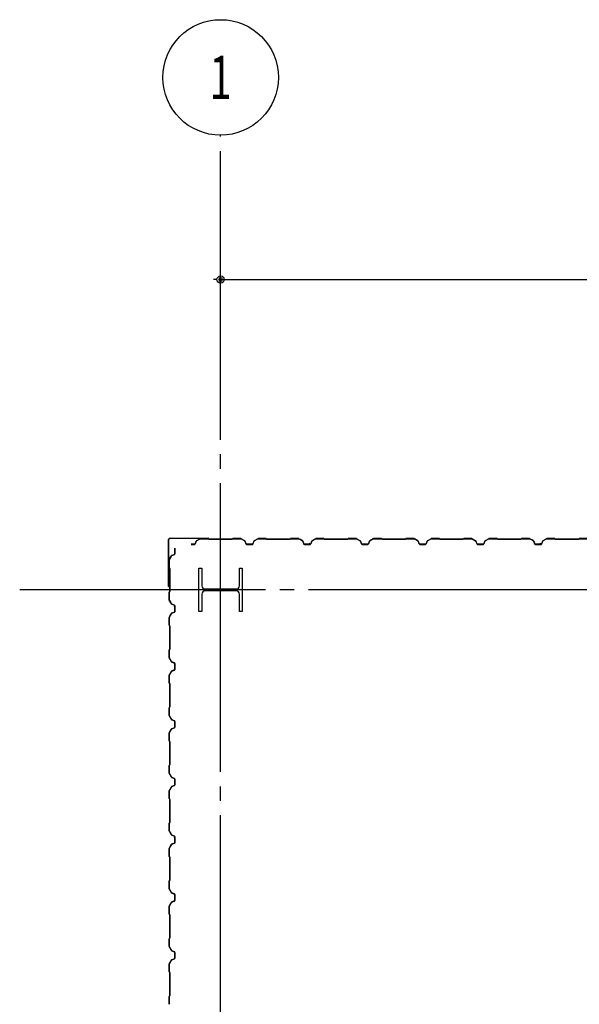
# Model space of a CAD drawing. Extents: x 1667 to 41127, y 644 to 28700.
# Drawn here: x 4756 to 6695, y 12121 to 15531 of the extents above; entities that cross this region are included whole.
import ezdxf
from ezdxf.enums import TextEntityAlignment as Align

# ---------------------------------------------------------------- set-up
doc = ezdxf.new("R2010")
doc.units = 0
doc.header["$LTSCALE"] = 50
doc.header["$MEASUREMENT"] = 0
doc.linetypes.add('1PL-20', pattern=[23, 20, -1, 1, -1])
doc.layers.get('0').update_dxf_attribs({"linetype": 'CONTINUOUS'})
for name, color, linetype in [('CENTER', 6, '1PL-20'), ('COVER', 3, 'CONTINUOUS'), ('SIDING800', 3, 'CONTINUOUS'), ('SUNPOU', 4, 'CONTINUOUS')]:
    doc.layers.add(name, color=color, linetype=linetype)
doc.styles.add('00', font='ROMANS', dxfattribs={"width": 0.666667, "bigfont": 'BIGFONT'})

msp = doc.modelspace()

# ---------------------------------------------------------------- linework, layer by layer
for p, q in [((5377.1, 13631.2), (5387.1, 13631.2)), ((5377.1, 13481.2), (5377.1, 13631.2)), ((5387.1, 13631.2), (5387.1, 13570.7)), ((5517.1, 13631.2), (5527.1, 13631.2)), ((5517.1, 13570.7), (5517.1, 13631.2)), ((5527.1, 13631.2), (5527.1, 13481.2)), ((5387.1, 13541.7), (5387.1, 13481.2)), ((5398.1, 13559.7), (5506.1, 13559.7)), ((5506.1, 13552.7), (5398.1, 13552.7)), ((5517.1, 13481.2), (5517.1, 13541.7)), ((5387.1, 13481.2), (5377.1, 13481.2)), ((5527.1, 13481.2), (5517.1, 13481.2))]:
    msp.add_line(p, q)
for centre, start, end in [((5398.1, 13570.7), 180, 270), ((5398.1, 13541.7), 90, 180), ((5506.1, 13570.7), 270, 0), ((5506.1, 13541.7), 0, 90)]:
    msp.add_arc(centre, 11, start, end)
at = {"layer": 'CENTER'}
for p, q in [((5452.1, 4876.2), (5452.1, 15131.2)), ((15957.1, 13556.2), (4756.1, 13556.2))]:
    msp.add_line(p, q, dxfattribs=at)
at = {"layer": 'COVER'}
for p, q in [((5272.1, 13568.8), (5272.1, 13730.6)), ((5272.7, 13568.8), (5272.7, 13730.6)), ((5277.7, 13736.2), (5409.5, 13736.2)), ((5277.7, 13735.6), (5409.5, 13735.6)), ((5402.1, 13735), (5402.1, 13735.6)), ((5409.5, 13735), (5402.1, 13735)), ((5272.7, 13576.2), (5273.3, 13576.2)), ((5273.3, 13576.2), (5273.3, 13568.8))]:
    msp.add_line(p, q, dxfattribs=at)
for centre, radius, start, end in [((5277.7, 13730.6), 5.6, 90, 180), ((5277.7, 13730.6), 5, 90, 180), ((5409.5, 13735.6), 0.6, 270.0001, 89.9999), ((5272.7, 13568.8), 0.6, 180.0001, 359.9999)]:
    msp.add_arc(centre, radius, start, end, dxfattribs=at)
at = {"layer": 'SIDING800'}
for p, q in [((5352.1, 13714.6), (5350.6, 13714.6)), ((5350.6, 13714.2), (5352.1, 13714.2)), ((5362.1, 13714.6), (5352.1, 13714.6)), ((5352.1, 13714.2), (5362.1, 13714.2)), ((5367.4, 13725.4), (5364, 13715.9)), ((5364.3, 13715.8), (5367.8, 13725.2)), ((5381.1, 13733.9), (5368.5, 13726.6)), ((5368.7, 13726.3), (5381.3, 13733.5)), ((5409.5, 13734.2), (5382.3, 13734.2)), ((5382.3, 13733.8), (5409.5, 13733.8)), ((5410.2, 13733.5), (5411.5, 13732.2)), ((5411.8, 13732.5), (5410.5, 13733.8)), ((5452.1, 13732.2), (5412.5, 13732.2)), ((5412.5, 13731.8), (5452.1, 13731.8)), ((5491.7, 13732.2), (5452.1, 13732.2)), ((5452.1, 13731.8), (5491.7, 13731.8)), ((5493.7, 13733.8), (5492.4, 13732.5)), ((5492.7, 13732.2), (5494, 13733.5)), ((5522, 13734.2), (5494.7, 13734.2)), ((5494.7, 13733.8), (5522, 13733.8)), ((5523, 13733.5), (5535.6, 13726.3)), ((5535.8, 13726.6), (5523.2, 13733.9)), ((5536.5, 13725.2), (5539.9, 13715.8)), ((5540.3, 13715.9), (5536.8, 13725.4)), ((5562.1, 13714.6), (5542.1, 13714.6)), ((5542.1, 13714.2), (5562.1, 13714.2)), ((5567.4, 13725.4), (5564, 13715.9)), ((5564.3, 13715.8), (5567.8, 13725.2)), ((5581.1, 13733.9), (5568.5, 13726.6)), ((5568.7, 13726.3), (5581.3, 13733.5)), ((5609.5, 13734.2), (5582.3, 13734.2)), ((5582.3, 13733.8), (5609.5, 13733.8)), ((5610.2, 13733.5), (5611.5, 13732.2)), ((5611.8, 13732.5), (5610.5, 13733.8)), ((5691.7, 13732.2), (5612.5, 13732.2)), ((5612.5, 13731.8), (5691.7, 13731.8)), ((5693.7, 13733.8), (5692.4, 13732.5)), ((5692.7, 13732.2), (5694, 13733.5)), ((5722, 13734.2), (5694.7, 13734.2)), ((5694.7, 13733.8), (5722, 13733.8)), ((5723, 13733.6), (5735.6, 13726.8)), ((5735.8, 13727.2), (5723.1, 13733.9)), ((5728, 13730.5), (5735.9, 13725.9)), ((5736.1, 13726.3), (5728.2, 13730.9)), ((5732.3, 13728.9), (5728.4, 13731.2)), ((5732.1, 13728.6), (5732.3, 13728.9)), ((5736.5, 13725.7), (5739.8, 13716.3)), ((5736.8, 13724.9), (5740.1, 13715.8)), ((5740.2, 13716.5), (5736.9, 13725.8)), ((5740.5, 13715.9), (5737.2, 13725)), ((5757.7, 13715.1), (5742, 13715.1)), ((5742, 13714.7), (5758, 13714.7)), ((5762.3, 13714.6), (5742.3, 13714.6)), ((5742.3, 13714.2), (5762.3, 13714.2)), ((5761.2, 13714.7), (5761.6, 13714.7)), ((5767.6, 13725.4), (5764.2, 13715.9)), ((5764.6, 13715.8), (5768, 13725.2)), ((5781.3, 13733.9), (5768.7, 13726.6)), ((5768.9, 13726.3), (5781.5, 13733.5)), ((5809.3, 13734.2), (5782.5, 13734.2)), ((5782.5, 13733.8), (5809.3, 13733.8)), ((5810, 13733.5), (5811.3, 13732.2)), ((5811.6, 13732.5), (5810.3, 13733.8)), ((5852.1, 13732.2), (5812.3, 13732.2)), ((5812.3, 13731.8), (5852.1, 13731.8)), ((5891.7, 13732.2), (5852.1, 13732.2)), ((5852.1, 13731.8), (5891.7, 13731.8)), ((5893.7, 13733.8), (5892.4, 13732.5)), ((5892.7, 13732.2), (5894, 13733.5)), ((5922, 13734.2), (5894.7, 13734.2)), ((5894.7, 13733.8), (5922, 13733.8)), ((5923, 13733.5), (5935.6, 13726.3)), ((5935.8, 13726.6), (5923.2, 13733.9)), ((5936.5, 13725.2), (5939.9, 13715.8)), ((5940.3, 13715.9), (5936.8, 13725.4)), ((5952.1, 13714.6), (5942.1, 13714.6)), ((5942.1, 13714.2), (5952.1, 13714.2)), ((5962.1, 13714.6), (5952.1, 13714.6)), ((5952.1, 13714.2), (5962.1, 13714.2)), ((5967.4, 13725.4), (5964, 13715.9)), ((5964.3, 13715.8), (5967.8, 13725.2)), ((5981.1, 13733.9), (5968.5, 13726.6)), ((5968.7, 13726.3), (5981.3, 13733.5)), ((6009.5, 13734.2), (5982.3, 13734.2)), ((5982.3, 13733.8), (6009.5, 13733.8)), ((6010.2, 13733.5), (6011.5, 13732.2)), ((6011.8, 13732.5), (6010.5, 13733.8)), ((6052.1, 13732.2), (6012.5, 13732.2)), ((6012.5, 13731.8), (6052.1, 13731.8)), ((6091.7, 13732.2), (6052.1, 13732.2)), ((6052.1, 13731.8), (6091.7, 13731.8)), ((6093.7, 13733.8), (6092.4, 13732.5)), ((6092.7, 13732.2), (6094, 13733.5)), ((6122, 13734.2), (6094.7, 13734.2)), ((6094.7, 13733.8), (6122, 13733.8)), ((6123, 13733.5), (6135.6, 13726.3)), ((6135.8, 13726.6), (6123.2, 13733.9)), ((6136.5, 13725.2), (6139.9, 13715.8)), ((6140.3, 13715.9), (6136.8, 13725.4)), ((6152.1, 13714.6), (6142.1, 13714.6)), ((6142.1, 13714.2), (6152.1, 13714.2)), ((6162.1, 13714.6), (6152.1, 13714.6)), ((6152.1, 13714.2), (6162.1, 13714.2)), ((6167.4, 13725.4), (6164, 13715.9)), ((6164.3, 13715.8), (6167.8, 13725.2)), ((6181.1, 13733.9), (6168.5, 13726.6)), ((6168.7, 13726.3), (6181.3, 13733.5)), ((6209.5, 13734.2), (6182.3, 13734.2)), ((6182.3, 13733.8), (6209.5, 13733.8)), ((6210.2, 13733.5), (6211.5, 13732.2)), ((6211.8, 13732.5), (6210.5, 13733.8)), ((6252.1, 13732.2), (6212.5, 13732.2)), ((6212.5, 13731.8), (6252.1, 13731.8)), ((6291.7, 13732.2), (6252.1, 13732.2)), ((6252.1, 13731.8), (6291.7, 13731.8)), ((6293.7, 13733.8), (6292.4, 13732.5)), ((6292.7, 13732.2), (6294, 13733.5)), ((6322, 13734.2), (6294.7, 13734.2)), ((6294.7, 13733.8), (6322, 13733.8)), ((6323, 13733.5), (6335.6, 13726.3)), ((6335.8, 13726.6), (6323.2, 13733.9)), ((6336.5, 13725.2), (6339.9, 13715.8)), ((6340.3, 13715.9), (6336.8, 13725.4)), ((6362.1, 13714.6), (6342.1, 13714.6)), ((6342.1, 13714.2), (6362.1, 13714.2)), ((6367.4, 13725.4), (6364, 13715.9)), ((6364.3, 13715.8), (6367.8, 13725.2)), ((6381.1, 13733.9), (6368.5, 13726.6)), ((6368.7, 13726.3), (6381.3, 13733.5)), ((6409.5, 13734.2), (6382.3, 13734.2)), ((6382.3, 13733.8), (6409.5, 13733.8)), ((6410.2, 13733.5), (6411.5, 13732.2)), ((6411.8, 13732.5), (6410.5, 13733.8)), ((6491.7, 13732.2), (6412.5, 13732.2)), ((6412.5, 13731.8), (6491.7, 13731.8)), ((6493.7, 13733.8), (6492.4, 13732.5)), ((6492.7, 13732.2), (6494, 13733.5)), ((6522, 13734.2), (6494.7, 13734.2)), ((6494.7, 13733.8), (6522, 13733.8)), ((6523, 13733.6), (6535.6, 13726.8)), ((6535.8, 13727.2), (6523.1, 13733.9)), ((6528, 13730.5), (6535.9, 13725.9)), ((6536.1, 13726.3), (6528.2, 13730.9)), ((6532.3, 13728.9), (6528.4, 13731.2)), ((6532.1, 13728.6), (6532.3, 13728.9)), ((6536.5, 13725.7), (6539.8, 13716.3)), ((6536.8, 13724.9), (6540.1, 13715.8)), ((6540.2, 13716.5), (6536.9, 13725.8)), ((6540.5, 13715.9), (6537.2, 13725)), ((6557.7, 13715.1), (6542, 13715.1)), ((6542, 13714.7), (6558, 13714.7)), ((6562.3, 13714.6), (6542.3, 13714.6)), ((6542.3, 13714.2), (6562.3, 13714.2)), ((6561.2, 13714.7), (6561.6, 13714.7)), ((6567.6, 13725.4), (6564.2, 13715.9)), ((6564.6, 13715.8), (6568, 13725.2)), ((6581.3, 13733.9), (6568.7, 13726.6)), ((6568.9, 13726.3), (6581.5, 13733.5)), ((6609.3, 13734.2), (6582.5, 13734.2)), ((6582.5, 13733.8), (6609.3, 13733.8)), ((6610, 13733.5), (6611.3, 13732.2)), ((6611.6, 13732.5), (6610.3, 13733.8)), ((6652.1, 13732.2), (6612.3, 13732.2)), ((6612.3, 13731.8), (6652.1, 13731.8)), ((6691.7, 13732.2), (6652.1, 13732.2)), ((6652.1, 13731.8), (6691.7, 13731.8)), ((6693.7, 13733.8), (6692.4, 13732.5)), ((6692.7, 13732.2), (6694, 13733.5)), ((6722, 13734.2), (6694.7, 13734.2)), ((6694.7, 13733.8), (6722, 13733.8)), ((5274.4, 13662.3), (5281.7, 13674.9)), ((5282.1, 13674.7), (5274.8, 13662.1)), ((5283, 13675.9), (5292.4, 13679.4)), ((5292.5, 13679), (5283.1, 13675.6)), ((5293.7, 13691.2), (5293.7, 13701.2)), ((5293.7, 13701.2), (5294.1, 13701.2)), ((5293.7, 13681.2), (5293.7, 13691.2)), ((5294.1, 13701.2), (5294.1, 13691.2)), ((5294.1, 13691.2), (5294.1, 13681.2)), ((5274.1, 13633.8), (5274.1, 13661.1)), ((5274.5, 13661.1), (5274.5, 13633.8)), ((5275.8, 13631.5), (5274.5, 13632.8)), ((5274.8, 13633.1), (5276.1, 13631.8)), ((5276.1, 13591.2), (5276.1, 13630.8)), ((5276.5, 13630.8), (5276.5, 13591.2)), ((5276.1, 13551.4), (5276.1, 13591.2)), ((5276.5, 13591.2), (5276.5, 13551.4)), ((5274.1, 13521.6), (5274.1, 13548.4)), ((5274.5, 13549.4), (5275.8, 13550.7)), ((5274.5, 13548.4), (5274.5, 13521.6)), ((5276.1, 13550.4), (5274.8, 13549.1)), ((5281.7, 13507.8), (5274.4, 13520.4)), ((5274.8, 13520.6), (5282.1, 13508)), ((5292.4, 13503.3), (5283, 13506.7)), ((5283.1, 13507.1), (5292.5, 13503.6)), ((5281.2, 13474.9), (5274.4, 13462.2)), ((5274.8, 13462.1), (5281.5, 13474.7)), ((5277.1, 13467.5), (5279.4, 13471.4)), ((5277.5, 13467.3), (5282, 13475.2)), ((5282.4, 13475), (5277.8, 13467.1)), ((5279.4, 13471.4), (5279.8, 13471.2)), ((5291.9, 13479.2), (5282.5, 13476)), ((5282.6, 13475.6), (5292, 13478.9)), ((5283.3, 13476.3), (5292.4, 13479.6)), ((5292.5, 13479.2), (5283.4, 13475.9)), ((5293.2, 13496.8), (5293.2, 13481.1)), ((5293.6, 13500.3), (5293.6, 13500.7)), ((5293.6, 13481.1), (5293.6, 13497.1)), ((5293.7, 13481.4), (5293.7, 13501.4)), ((5294.1, 13501.4), (5294.1, 13481.4)), ((5274.1, 13461.1), (5274.1, 13433.8)), ((5274.5, 13433.8), (5274.5, 13461.1)), ((5274.5, 13432.8), (5275.8, 13431.5)), ((5276.1, 13431.8), (5274.8, 13433.1)), ((5276.1, 13430.8), (5276.1, 13351.6)), ((5276.5, 13351.6), (5276.5, 13430.8)), ((5274.1, 13348.6), (5274.1, 13321.4)), ((5275.8, 13350.9), (5274.5, 13349.6)), ((5274.5, 13321.4), (5274.5, 13348.6)), ((5274.8, 13349.3), (5276.1, 13350.6)), ((5274.4, 13320.2), (5281.7, 13307.6)), ((5282.1, 13307.8), (5274.8, 13320.4)), ((5283, 13306.5), (5292.4, 13303.1)), ((5292.5, 13303.4), (5283.1, 13306.9)), ((5293.7, 13301.2), (5293.7, 13281.2)), ((5294.1, 13281.2), (5294.1, 13301.2)), ((5281.7, 13274.9), (5274.4, 13262.3)), ((5274.8, 13262.1), (5282.1, 13274.7)), ((5292.4, 13279.4), (5283, 13275.9)), ((5283.1, 13275.6), (5292.5, 13279)), ((5274.1, 13261.1), (5274.1, 13233.8)), ((5274.5, 13233.8), (5274.5, 13261.1)), ((5274.5, 13232.8), (5275.8, 13231.5)), ((5276.1, 13231.8), (5274.8, 13233.1)), ((5276.1, 13230.8), (5276.1, 13191.2)), ((5276.5, 13191.2), (5276.5, 13230.8)), ((5276.1, 13191.2), (5276.1, 13151.6)), ((5276.5, 13151.6), (5276.5, 13191.2)), ((5274.1, 13148.6), (5274.1, 13121.4)), ((5275.8, 13150.9), (5274.5, 13149.6)), ((5274.5, 13121.4), (5274.5, 13148.6)), ((5274.8, 13149.3), (5276.1, 13150.6)), ((5274.4, 13120.2), (5281.7, 13107.6)), ((5282.1, 13107.8), (5274.8, 13120.4)), ((5283, 13106.5), (5292.4, 13103.1)), ((5292.5, 13103.4), (5283.1, 13106.9)), ((5293.7, 13101.2), (5293.7, 13091.2)), ((5294.1, 13091.2), (5294.1, 13101.2)), ((5274.1, 13061.1), (5274.1, 13033.8)), ((5281.7, 13074.9), (5274.4, 13062.3)), ((5274.5, 13033.8), (5274.5, 13061.1)), ((5274.8, 13062.1), (5282.1, 13074.7)), ((5292.4, 13079.4), (5283, 13075.9)), ((5283.1, 13075.6), (5292.5, 13079)), ((5293.7, 13091.2), (5293.7, 13081.2)), ((5294.1, 13081.2), (5294.1, 13091.2)), ((5274.5, 13032.8), (5275.8, 13031.5)), ((5276.1, 13031.8), (5274.8, 13033.1)), ((5276.1, 13030.8), (5276.1, 12991.2)), ((5276.5, 12991.2), (5276.5, 13030.8)), ((5276.1, 12991.2), (5276.1, 12951.6)), ((5276.5, 12951.6), (5276.5, 12991.2)), ((5274.1, 12948.6), (5274.1, 12921.4)), ((5275.8, 12950.9), (5274.5, 12949.6)), ((5274.5, 12921.4), (5274.5, 12948.6)), ((5274.8, 12949.3), (5276.1, 12950.6)), ((5274.4, 12920.2), (5281.7, 12907.6)), ((5282.1, 12907.8), (5274.8, 12920.4)), ((5283, 12906.5), (5292.4, 12903.1)), ((5292.5, 12903.4), (5283.1, 12906.9)), ((5293.7, 12901.2), (5293.7, 12891.2)), ((5293.7, 12891.2), (5293.7, 12881.2)), ((5294.1, 12891.2), (5294.1, 12901.2)), ((5294.1, 12881.2), (5294.1, 12891.2)), ((5274.1, 12861.1), (5274.1, 12833.8)), ((5281.7, 12874.9), (5274.4, 12862.3)), ((5274.5, 12833.8), (5274.5, 12861.1)), ((5274.8, 12862.1), (5282.1, 12874.7)), ((5292.4, 12879.4), (5283, 12875.9)), ((5283.1, 12875.6), (5292.5, 12879)), ((5274.5, 12832.8), (5275.8, 12831.5)), ((5276.1, 12831.8), (5274.8, 12833.1)), ((5276.1, 12830.8), (5276.1, 12791.2)), ((5276.5, 12791.2), (5276.5, 12830.8)), ((5276.1, 12791.2), (5276.1, 12751.4)), ((5276.5, 12751.4), (5276.5, 12791.2)), ((5274.1, 12748.4), (5274.1, 12721.6)), ((5274.4, 12720.4), (5281.7, 12707.8)), ((5275.8, 12750.7), (5274.5, 12749.4)), ((5274.5, 12721.6), (5274.5, 12748.4)), ((5274.8, 12749.1), (5276.1, 12750.4)), ((5282.1, 12708), (5274.8, 12720.6)), ((5283, 12706.7), (5292.4, 12703.3)), ((5292.5, 12703.6), (5283.1, 12707.1)), ((5293.2, 12696.8), (5293.2, 12681.1)), ((5293.6, 12700.3), (5293.6, 12700.7)), ((5293.6, 12681.1), (5293.6, 12697.1)), ((5293.7, 12701.4), (5293.7, 12681.4)), ((5294.1, 12681.4), (5294.1, 12701.4)), ((5274.1, 12661.1), (5274.1, 12633.8)), ((5281.2, 12674.9), (5274.4, 12662.2)), ((5274.5, 12633.8), (5274.5, 12661.1)), ((5274.8, 12662.1), (5281.5, 12674.7)), ((5279.4, 12671.4), (5277.1, 12667.5)), ((5282, 12675.2), (5277.5, 12667.3)), ((5277.8, 12667.1), (5282.4, 12675)), ((5279.8, 12671.2), (5279.4, 12671.4)), ((5291.9, 12679.2), (5282.5, 12676)), ((5282.6, 12675.6), (5292, 12678.9)), ((5292.4, 12679.6), (5283.3, 12676.3)), ((5283.4, 12675.9), (5292.5, 12679.2)), ((5274.5, 12632.8), (5275.8, 12631.5)), ((5276.1, 12631.8), (5274.8, 12633.1)), ((5276.1, 12630.8), (5276.1, 12551.6)), ((5276.5, 12551.6), (5276.5, 12630.8)), ((5274.1, 12548.6), (5274.1, 12521.4)), ((5275.8, 12550.9), (5274.5, 12549.6)), ((5274.5, 12521.4), (5274.5, 12548.6)), ((5274.8, 12549.3), (5276.1, 12550.6)), ((5274.4, 12520.2), (5281.7, 12507.6)), ((5282.1, 12507.8), (5274.8, 12520.4)), ((5283, 12506.5), (5292.4, 12503.1)), ((5292.5, 12503.4), (5283.1, 12506.9)), ((5293.7, 12501.2), (5293.7, 12481.2)), ((5294.1, 12481.2), (5294.1, 12501.2)), ((5274.1, 12461.1), (5274.1, 12433.8)), ((5281.7, 12474.9), (5274.4, 12462.3)), ((5274.5, 12433.8), (5274.5, 12461.1)), ((5274.8, 12462.1), (5282.1, 12474.7)), ((5292.4, 12479.4), (5283, 12475.9)), ((5283.1, 12475.6), (5292.5, 12479)), ((5274.5, 12432.8), (5275.8, 12431.5)), ((5276.1, 12431.8), (5274.8, 12433.1)), ((5276.1, 12430.8), (5276.1, 12391.2)), ((5276.5, 12391.2), (5276.5, 12430.8)), ((5276.1, 12391.2), (5276.1, 12351.6)), ((5276.5, 12351.6), (5276.5, 12391.2)), ((5274.1, 12348.6), (5274.1, 12321.4)), ((5275.8, 12350.9), (5274.5, 12349.6)), ((5274.5, 12321.4), (5274.5, 12348.6)), ((5274.8, 12349.3), (5276.1, 12350.6)), ((5274.4, 12320.2), (5281.7, 12307.6)), ((5282.1, 12307.8), (5274.8, 12320.4)), ((5283, 12306.5), (5292.4, 12303.1)), ((5292.4, 12279.4), (5283, 12275.9)), ((5292.5, 12303.4), (5283.1, 12306.9)), ((5283.1, 12275.6), (5292.5, 12279)), ((5293.7, 12301.2), (5293.7, 12291.2)), ((5293.7, 12291.2), (5293.7, 12281.2)), ((5294.1, 12291.2), (5294.1, 12301.2)), ((5294.1, 12281.2), (5294.1, 12291.2)), ((5274.1, 12261.1), (5274.1, 12233.8)), ((5281.7, 12274.9), (5274.4, 12262.3)), ((5274.5, 12233.8), (5274.5, 12261.1)), ((5274.8, 12262.1), (5282.1, 12274.7)), ((5274.5, 12232.8), (5275.8, 12231.5)), ((5276.1, 12231.8), (5274.8, 12233.1)), ((5276.1, 12230.8), (5276.1, 12191.2)), ((5276.5, 12191.2), (5276.5, 12230.8)), ((5276.1, 12191.2), (5276.1, 12151.6)), ((5276.5, 12151.6), (5276.5, 12191.2)), ((5274.1, 12148.6), (5274.1, 12121.4)), ((5275.8, 12150.9), (5274.5, 12149.6)), ((5274.5, 12121.4), (5274.5, 12148.6)), ((5274.8, 12149.3), (5276.1, 12150.6))]:
    msp.add_line(p, q, dxfattribs=at)
for centre, radius, start, end in [((5362.1, 13716.6), 2, 270, 340), ((5362.1, 13716.6), 2.4, 270, 340), ((5369.7, 13724.5), 2.4, 120, 160), ((5369.7, 13724.5), 2, 120, 160), ((5382.3, 13731.8), 2.4, 90, 120), ((5382.3, 13731.8), 2, 90, 120), ((5409.5, 13732.8), 1.4, 45, 90), ((5409.5, 13732.8), 1, 45, 90), ((5412.5, 13733.2), 1.4, 225, 270), ((5412.5, 13733.2), 1, 225, 270), ((5491.7, 13733.2), 1, 270, 315), ((5491.7, 13733.2), 1.4, 270, 315), ((5494.7, 13732.8), 1.4, 90, 135), ((5494.7, 13732.8), 1, 90, 135), ((5522, 13731.8), 2.4, 60, 90), ((5522, 13731.8), 2, 60, 90), ((5534.6, 13724.5), 2, 20, 60), ((5534.6, 13724.5), 2.4, 20, 60), ((5542.1, 13716.6), 2.4, 200, 270), ((5542.1, 13716.6), 2, 200, 270), ((5562.1, 13716.6), 2, 270, 340), ((5562.1, 13716.6), 2.4, 270, 340), ((5569.7, 13724.5), 2.4, 120, 160), ((5569.7, 13724.5), 2, 120, 160), ((5582.3, 13731.8), 2.4, 90, 120), ((5582.3, 13731.8), 2, 90, 120), ((5609.5, 13732.8), 1.4, 45, 90), ((5609.5, 13732.8), 1, 45, 90), ((5612.5, 13733.2), 1.4, 225, 270), ((5612.5, 13733.2), 1, 225, 270), ((5691.7, 13733.2), 1, 270, 315), ((5691.7, 13733.2), 1.4, 270, 315), ((5694.7, 13732.8), 1.4, 90, 135), ((5694.7, 13732.8), 1, 90, 135), ((5722, 13731.8), 2.4, 61.8214, 90), ((5722, 13731.8), 2, 61.8214, 90), ((5728.2, 13730.9), 0.4, 60, 240), ((5734.7, 13725), 2, 19.0256, 61.8214), ((5734.7, 13725), 2.4, 19.0256, 61.8214), ((5734.9, 13724.2), 2, 20, 60), ((5734.9, 13724.2), 2.4, 20, 60), ((5742, 13717.1), 2.4, 199.0256, 270), ((5742.3, 13716.6), 2.4, 200, 270), ((5742, 13717.1), 2, 199.0256, 270), ((5742.3, 13716.6), 2, 200, 270), ((5759.6, 13714.7), 2, 0, 168.463), ((5759.6, 13714.7), 1.6, 0, 180), ((5762.3, 13716.6), 2, 270, 340), ((5762.3, 13716.6), 2.4, 270, 340), ((5769.9, 13724.5), 2.4, 120, 160), ((5769.9, 13724.5), 2, 120, 160), ((5782.5, 13731.8), 2.4, 90, 120), ((5782.5, 13731.8), 2, 90, 120), ((5809.3, 13732.8), 1.4, 45, 90), ((5809.3, 13732.8), 1, 45, 90), ((5812.3, 13733.2), 1.4, 225, 270), ((5812.3, 13733.2), 1, 225, 270), ((5891.7, 13733.2), 1, 270, 315), ((5891.7, 13733.2), 1.4, 270, 315), ((5894.7, 13732.8), 1.4, 90, 135), ((5894.7, 13732.8), 1, 90, 135), ((5922, 13731.8), 2.4, 60, 90), ((5922, 13731.8), 2, 60, 90), ((5934.6, 13724.5), 2, 20, 60), ((5934.6, 13724.5), 2.4, 20, 60), ((5942.1, 13716.6), 2.4, 200, 270), ((5942.1, 13716.6), 2, 200, 270), ((5962.1, 13716.6), 2, 270, 340), ((5962.1, 13716.6), 2.4, 270, 340), ((5969.7, 13724.5), 2.4, 120, 160), ((5969.7, 13724.5), 2, 120, 160), ((5982.3, 13731.8), 2.4, 90, 120), ((5982.3, 13731.8), 2, 90, 120), ((6009.5, 13732.8), 1.4, 45, 90), ((6009.5, 13732.8), 1, 45, 90), ((6012.5, 13733.2), 1.4, 225, 270), ((6012.5, 13733.2), 1, 225, 270), ((6091.7, 13733.2), 1, 270, 315), ((6091.7, 13733.2), 1.4, 270, 315), ((6094.7, 13732.8), 1.4, 90, 135), ((6094.7, 13732.8), 1, 90, 135), ((6122, 13731.8), 2.4, 60, 90), ((6122, 13731.8), 2, 60, 90), ((6134.6, 13724.5), 2, 20, 60), ((6134.6, 13724.5), 2.4, 20, 60), ((6142.1, 13716.6), 2.4, 200, 270), ((6142.1, 13716.6), 2, 200, 270), ((6162.1, 13716.6), 2, 270, 340), ((6162.1, 13716.6), 2.4, 270, 340), ((6169.7, 13724.5), 2.4, 120, 160), ((6169.7, 13724.5), 2, 120, 160), ((6182.3, 13731.8), 2.4, 90, 120), ((6182.3, 13731.8), 2, 90, 120), ((6209.5, 13732.8), 1.4, 45, 90), ((6209.5, 13732.8), 1, 45, 90), ((6212.5, 13733.2), 1.4, 225, 270), ((6212.5, 13733.2), 1, 225, 270), ((6291.7, 13733.2), 1, 270, 315), ((6291.7, 13733.2), 1.4, 270, 315), ((6294.7, 13732.8), 1.4, 90, 135), ((6294.7, 13732.8), 1, 90, 135), ((6322, 13731.8), 2.4, 60, 90), ((6322, 13731.8), 2, 60, 90), ((6334.6, 13724.5), 2, 20, 60), ((6334.6, 13724.5), 2.4, 20, 60), ((6342.1, 13716.6), 2.4, 200, 270), ((6342.1, 13716.6), 2, 200, 270), ((6362.1, 13716.6), 2, 270, 340), ((6362.1, 13716.6), 2.4, 270, 340), ((6369.7, 13724.5), 2.4, 120, 160), ((6369.7, 13724.5), 2, 120, 160), ((6382.3, 13731.8), 2.4, 90, 120), ((6382.3, 13731.8), 2, 90, 120), ((6409.5, 13732.8), 1.4, 45, 90), ((6409.5, 13732.8), 1, 45, 90), ((6412.5, 13733.2), 1.4, 225, 270), ((6412.5, 13733.2), 1, 225, 270), ((6491.7, 13733.2), 1, 270, 315), ((6491.7, 13733.2), 1.4, 270, 315), ((6494.7, 13732.8), 1.4, 90, 135), ((6494.7, 13732.8), 1, 90, 135), ((6522, 13731.8), 2.4, 61.8214, 90), ((6522, 13731.8), 2, 61.8214, 90), ((6528.2, 13730.9), 0.4, 60, 240), ((6534.7, 13725), 2, 19.0256, 61.8214), ((6534.7, 13725), 2.4, 19.0256, 61.8214), ((6534.9, 13724.2), 2, 20, 60), ((6534.9, 13724.2), 2.4, 20, 60), ((6542, 13717.1), 2.4, 199.0256, 270), ((6542.3, 13716.6), 2.4, 200, 270), ((6542, 13717.1), 2, 199.0256, 270), ((6542.3, 13716.6), 2, 200, 270), ((6559.6, 13714.7), 2, 0, 168.463), ((6559.6, 13714.7), 1.6, 0, 180), ((6562.3, 13716.6), 2, 270, 340), ((6562.3, 13716.6), 2.4, 270, 340), ((6569.9, 13724.5), 2.4, 120, 160), ((6569.9, 13724.5), 2, 120, 160), ((6582.5, 13731.8), 2.4, 90, 120), ((6582.5, 13731.8), 2, 90, 120), ((6609.3, 13732.8), 1.4, 45, 90), ((6609.3, 13732.8), 1, 45, 90), ((6612.3, 13733.2), 1.4, 225, 270), ((6612.3, 13733.2), 1, 225, 270), ((6691.7, 13733.2), 1, 270, 315), ((6691.7, 13733.2), 1.4, 270, 315), ((6694.7, 13732.8), 1.4, 90, 135), ((6694.7, 13732.8), 1, 90, 135), ((5283.8, 13673.7), 2.4, 110, 150), ((5283.8, 13673.7), 2, 110, 150), ((5291.7, 13681.2), 2, 290, 0), ((5291.7, 13681.2), 2.4, 290, 360), ((5276.5, 13661.1), 2.4, 150, 180), ((5276.5, 13661.1), 2, 150, 180), ((5275.5, 13633.8), 1.4, 180, 225), ((5275.5, 13633.8), 1, 180, 225), ((5275.1, 13630.8), 1, 0, 45), ((5275.1, 13630.8), 1.4, 0, 45), ((5275.5, 13548.4), 1.4, 135, 180), ((5275.5, 13548.4), 1, 135, 180), ((5275.1, 13551.4), 1, 315, 360), ((5275.1, 13551.4), 1.4, 315, 0), ((5276.5, 13521.6), 2.4, 180, 210), ((5276.5, 13521.6), 2, 180, 210), ((5283.8, 13509), 2.4, 210, 250), ((5283.8, 13509), 2, 210, 250), ((5291.7, 13501.4), 2, 0, 70), ((5291.7, 13501.4), 2.4, 0, 70), ((5283.3, 13473.7), 2.4, 109.0256, 151.8214), ((5283.3, 13473.7), 2, 109.0256, 151.8214), ((5284.1, 13474), 2.4, 110, 150), ((5284.1, 13474), 2, 110, 150), ((5293.6, 13498.7), 2, 90, 258.463), ((5291.2, 13481.1), 2, 289.0256, 0), ((5293.6, 13498.7), 1.6, 90, 270), ((5291.2, 13481.1), 2.4, 289.0256, 0), ((5291.7, 13481.4), 2, 290, 0), ((5291.7, 13481.4), 2.4, 290, 360), ((5276.5, 13461.1), 2.4, 151.8214, 180), ((5276.5, 13461.1), 2, 151.8214, 180), ((5277.5, 13467.3), 0.4, 150, 330), ((5275.5, 13433.8), 1.4, 180, 225), ((5275.5, 13433.8), 1, 180, 225), ((5275.1, 13430.8), 1, 360, 45), ((5275.1, 13430.8), 1.4, 360, 45), ((5275.5, 13348.6), 1.4, 135, 180), ((5275.5, 13348.6), 1, 135, 180), ((5275.1, 13351.6), 1, 315, 360), ((5275.1, 13351.6), 1.4, 315, 0), ((5276.5, 13321.4), 2.4, 180, 210), ((5276.5, 13321.4), 2, 180, 210), ((5283.8, 13308.8), 2.4, 210, 250), ((5283.8, 13308.8), 2, 210, 250), ((5291.7, 13301.2), 2, 0, 70), ((5291.7, 13301.2), 2.4, 0, 70), ((5283.8, 13273.7), 2.4, 110, 150), ((5283.8, 13273.7), 2, 110, 150), ((5291.7, 13281.2), 2, 290, 0), ((5291.7, 13281.2), 2.4, 290, 0), ((5276.5, 13261.1), 2.4, 150, 180), ((5275.5, 13233.8), 1.4, 180, 225), ((5276.5, 13261.1), 2, 150, 180), ((5275.5, 13233.8), 1, 180, 225), ((5275.1, 13230.8), 1, 360, 45), ((5275.1, 13230.8), 1.4, 360, 45), ((5275.5, 13148.6), 1.4, 135, 180), ((5275.5, 13148.6), 1, 135, 180), ((5275.1, 13151.6), 1, 315, 360), ((5275.1, 13151.6), 1.4, 315, 0), ((5276.5, 13121.4), 2.4, 180, 210), ((5276.5, 13121.4), 2, 180, 210), ((5283.8, 13108.8), 2.4, 210, 250), ((5283.8, 13108.8), 2, 210, 250), ((5291.7, 13101.2), 2, 0, 70), ((5291.7, 13101.2), 2.4, 0, 70), ((5276.5, 13061.1), 2.4, 150, 180), ((5276.5, 13061.1), 2, 150, 180), ((5283.8, 13073.7), 2.4, 110, 150), ((5283.8, 13073.7), 2, 110, 150), ((5291.7, 13081.2), 2, 290, 0), ((5291.7, 13081.2), 2.4, 290, 0), ((5275.5, 13033.8), 1.4, 180, 225), ((5275.5, 13033.8), 1, 180, 225), ((5275.1, 13030.8), 1, 360, 45), ((5275.1, 13030.8), 1.4, 360, 45), ((5275.5, 12948.6), 1.4, 135, 180), ((5275.5, 12948.6), 1, 135, 180), ((5275.1, 12951.6), 1, 315, 360), ((5275.1, 12951.6), 1.4, 315, 0), ((5276.5, 12921.4), 2.4, 180, 210), ((5276.5, 12921.4), 2, 180, 210), ((5283.8, 12908.8), 2.4, 210, 250), ((5283.8, 12908.8), 2, 210, 250), ((5291.7, 12901.2), 2, 0, 70), ((5291.7, 12901.2), 2.4, 0, 70), ((5276.5, 12861.1), 2.4, 150, 180), ((5276.5, 12861.1), 2, 150, 180), ((5283.8, 12873.7), 2.4, 110, 150), ((5283.8, 12873.7), 2, 110, 150), ((5291.7, 12881.2), 2, 290, 0), ((5291.7, 12881.2), 2.4, 290, 0), ((5275.5, 12833.8), 1.4, 180, 225), ((5275.5, 12833.8), 1, 180, 225), ((5275.1, 12830.8), 1, 360, 45), ((5275.1, 12830.8), 1.4, 360, 45), ((5275.5, 12748.4), 1.4, 135, 180), ((5276.5, 12721.6), 2.4, 180, 210), ((5275.5, 12748.4), 1, 135, 180), ((5276.5, 12721.6), 2, 180, 210), ((5275.1, 12751.4), 1, 315, 360), ((5275.1, 12751.4), 1.4, 315, 0), ((5283.8, 12709), 2.4, 210, 250), ((5283.8, 12709), 2, 210, 250), ((5293.6, 12698.7), 2, 90, 258.463), ((5293.6, 12698.7), 1.6, 90, 270), ((5291.7, 12701.4), 2, 0, 70), ((5291.7, 12701.4), 2.4, 0, 70), ((5276.5, 12661.1), 2.4, 151.8214, 180), ((5276.5, 12661.1), 2, 151.8214, 180), ((5277.5, 12667.3), 0.4, 150, 330), ((5283.3, 12673.7), 2.4, 109.0256, 151.8214), ((5283.3, 12673.7), 2, 109.0256, 151.8214), ((5284.1, 12674), 2.4, 110, 150), ((5284.1, 12674), 2, 110, 150), ((5291.2, 12681.1), 2, 289.0256, 0), ((5291.2, 12681.1), 2.4, 289.0256, 0), ((5291.7, 12681.4), 2, 290, 0), ((5291.7, 12681.4), 2.4, 290, 0), ((5275.5, 12633.8), 1.4, 180, 225), ((5275.5, 12633.8), 1, 180, 225), ((5275.1, 12630.8), 1, 360, 45), ((5275.1, 12630.8), 1.4, 360, 45), ((5275.5, 12548.6), 1.4, 135, 180), ((5275.5, 12548.6), 1, 135, 180), ((5275.1, 12551.6), 1, 315, 360), ((5275.1, 12551.6), 1.4, 315, 0), ((5276.5, 12521.4), 2.4, 180, 210), ((5276.5, 12521.4), 2, 180, 210), ((5283.8, 12508.8), 2.4, 210, 250), ((5283.8, 12508.8), 2, 210, 250), ((5291.7, 12501.2), 2, 0, 70), ((5291.7, 12481.2), 2, 290, 0), ((5291.7, 12501.2), 2.4, 0, 70), ((5291.7, 12481.2), 2.4, 290, 0), ((5276.5, 12461.1), 2.4, 150, 180), ((5276.5, 12461.1), 2, 150, 180), ((5283.8, 12473.7), 2.4, 110, 150), ((5283.8, 12473.7), 2, 110, 150), ((5275.5, 12433.8), 1.4, 180, 225), ((5275.5, 12433.8), 1, 180, 225), ((5275.1, 12430.8), 1, 360, 45), ((5275.1, 12430.8), 1.4, 360, 45), ((5275.5, 12348.6), 1.4, 135, 180), ((5275.5, 12348.6), 1, 135, 180), ((5275.1, 12351.6), 1, 315, 360), ((5275.1, 12351.6), 1.4, 315, 0), ((5276.5, 12321.4), 2.4, 180, 210), ((5276.5, 12321.4), 2, 180, 210), ((5283.8, 12308.8), 2.4, 210, 250), ((5283.8, 12273.7), 2.4, 110, 150), ((5283.8, 12308.8), 2, 210, 250), ((5283.8, 12273.7), 2, 110, 150), ((5291.7, 12301.2), 2, 0, 70), ((5291.7, 12281.2), 2, 290, 0), ((5291.7, 12301.2), 2.4, 0, 70), ((5291.7, 12281.2), 2.4, 290, 0), ((5276.5, 12261.1), 2.4, 150, 180), ((5276.5, 12261.1), 2, 150, 180), ((5275.5, 12233.8), 1.4, 180, 225), ((5275.5, 12233.8), 1, 180, 225), ((5275.1, 12230.8), 1, 360, 45), ((5275.1, 12230.8), 1.4, 360, 45), ((5275.5, 12148.6), 1.4, 135, 180), ((5275.5, 12148.6), 1, 135, 180), ((5275.1, 12151.6), 1, 315, 360), ((5275.1, 12151.6), 1.4, 315, 0)]:
    msp.add_arc(centre, radius, start, end, dxfattribs=at)
at = {"layer": 'SUNPOU'}
for p, q in [((5439.6, 14631.2), (5427.1, 14631.2)), ((5452.1, 14631.2), (14427.1, 14631.2)), ((5464.6, 14631.2), (5477.1, 14631.2))]:
    msp.add_line(p, q, dxfattribs=at)
for centre, radius in [((5452.1, 15331.2), 200), ((5452.1, 14631.2), 12.5), ((5452.1, 14631.2), 12.5)]:
    msp.add_circle(centre, radius, dxfattribs=at)
for start, end in [(0, 180), (0, 180), (180, 0), (180, 0)]:
    msp.add_arc((5452.1, 14631.2), 6.25, start, end, dxfattribs=at)

# ---------------------------------------------------------------- texts
at = {"layer": 'SUNPOU', "style": '00', "width": 0.666667}
msp.add_text('1', height=150, dxfattribs=at).set_placement((5452.1, 15331.2), align=Align.MIDDLE_CENTER)

doc.saveas('drawing.dxf')
